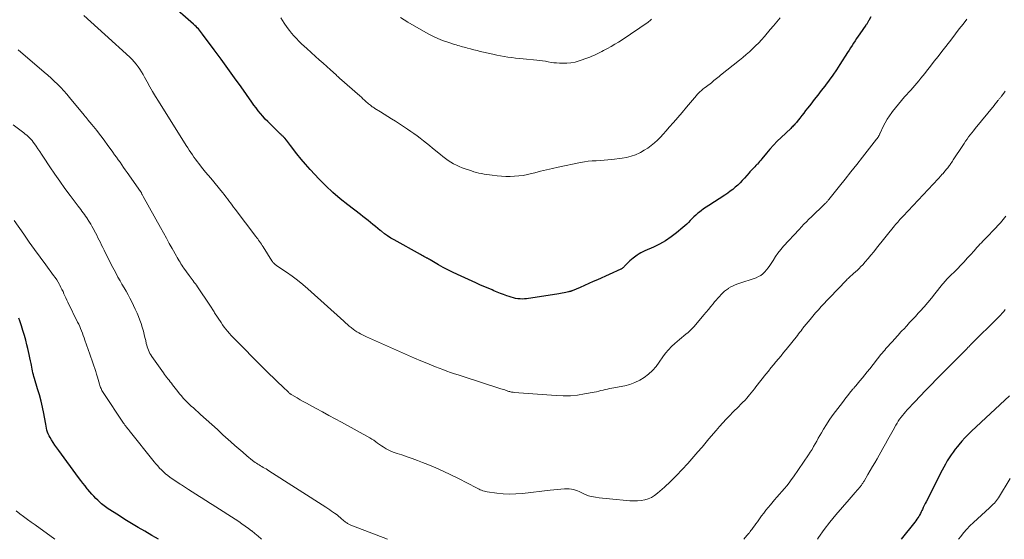
# Model space of a CAD drawing. Units: feet. Extents: x 1930000 to 1935048, y 529996 to 535012.
# Drawn here: x 1931748 to 1931947, y 530000 to 530105 of the extents above; entities that cross this region are included whole.
import ezdxf

# ---------------------------------------------------------------- set-up
doc = ezdxf.new("R2010")
doc.units = ezdxf.units.FT
doc.header["$LTSCALE"] = 100
doc.header["$MEASUREMENT"] = 0
doc.layers.add('CONTOUR INDEX', color=32, linetype='Continuous', lineweight=25)
doc.layers.add('CONTOUR INTERMEDIATE', color=40, linetype='Continuous', lineweight=15)

msp = doc.modelspace()

# ---------------------------------------------------------------- linework, layer by layer
at = {"layer": 'CONTOUR INDEX', "flags": 128}
for points, elevation in [([(1931920.07, 530105.37), (1931919.67, 530104.64), (1931919.6, 530104.52), (1931919.53, 530104.39), (1931919.45, 530104.27), (1931919.38, 530104.14), (1931919.31, 530104.02), (1931919.23, 530103.9), (1931919.15, 530103.78), (1931919.07, 530103.66), (1931917.84, 530101.91), (1931917.52, 530101.45), (1931917.2, 530100.98), (1931916.88, 530100.52), (1931916.57, 530100.05), (1931916.27, 530099.57), (1931915.96, 530099.1), (1931915.66, 530098.62), (1931915.36, 530098.15), (1931913.84, 530095.73), (1931913.15, 530094.67), (1931912.43, 530093.62), (1931911.69, 530092.59), (1931910.92, 530091.58), (1931910.77, 530091.38), (1931910.07, 530090.48), (1931909.36, 530089.57), (1931908.65, 530088.67), (1931907.94, 530087.77), (1931907.33, 530087), (1931906.92, 530086.48), (1931906.52, 530085.96), (1931906.12, 530085.45), (1931905.72, 530084.93), (1931905.22, 530084.27), (1931905.07, 530084.08), (1931904.92, 530083.89), (1931904.76, 530083.72), (1931904.59, 530083.54), (1931904.42, 530083.37), (1931904.25, 530083.2), (1931904.08, 530083.04), (1931903.91, 530082.87), (1931901.96, 530081.03), (1931901.19, 530080.27), (1931900.44, 530079.49), (1931899.72, 530078.69), (1931899.02, 530077.86), (1931898.09, 530076.73), (1931897.87, 530076.46), (1931897.64, 530076.19), (1931897.41, 530075.92), (1931897.18, 530075.66), (1931897.1, 530075.56), (1931896.9, 530075.35), (1931896.7, 530075.14), (1931896.5, 530074.93), (1931896.3, 530074.72), (1931896.09, 530074.52), (1931895.89, 530074.31), (1931895.69, 530074.1), (1931895.5, 530073.88), (1931894.58, 530072.82), (1931894.14, 530072.34), (1931893.69, 530071.87), (1931893.22, 530071.42), (1931892.74, 530070.99), (1931892.24, 530070.57), (1931891.72, 530070.18), (1931891.2, 530069.8), (1931890.66, 530069.43), (1931887.42, 530067.34), (1931886.89, 530066.98), (1931886.36, 530066.61), (1931885.85, 530066.23), (1931885.34, 530065.83), (1931885.14, 530065.67), (1931884.75, 530065.34), (1931884.37, 530065), (1931884.01, 530064.64), (1931883.65, 530064.28), (1931883.3, 530063.91), (1931882.94, 530063.55), (1931882.56, 530063.21), (1931882.17, 530062.87), (1931880.86, 530061.79), (1931879.78, 530060.97), (1931878.66, 530060.21), (1931877.49, 530059.54), (1931876.27, 530058.94), (1931874.49, 530058.15), (1931874.1, 530057.96), (1931873.72, 530057.76), (1931873.35, 530057.54), (1931872.99, 530057.3), (1931872.16, 530056.7), (1931871.79, 530056.43), (1931871.45, 530056.14), (1931871.12, 530055.82), (1931870.8, 530055.5), (1931870.34, 530054.98), (1931870.26, 530054.9), (1931870.18, 530054.82), (1931870.1, 530054.75), (1931870.01, 530054.68), (1931869.92, 530054.61), (1931869.83, 530054.55), (1931869.74, 530054.5), (1931869.64, 530054.45), (1931864.95, 530052.34), (1931864.08, 530051.96), (1931863.2, 530051.57), (1931862.33, 530051.19), (1931861.45, 530050.81), (1931859.88, 530050.14), (1931859.79, 530050.1), (1931859.69, 530050.06), (1931859.6, 530050.03), (1931859.5, 530050), (1931859.4, 530049.97), (1931859.3, 530049.94), (1931859.2, 530049.91), (1931859.1, 530049.89), (1931858.59, 530049.78), (1931858.23, 530049.71), (1931857.87, 530049.64), (1931857.51, 530049.58), (1931857.15, 530049.52), (1931850.68, 530048.52), (1931850.23, 530048.47), (1931849.78, 530048.45), (1931849.34, 530048.46), (1931848.89, 530048.51), (1931848.44, 530048.58), (1931848.01, 530048.68), (1931847.57, 530048.8), (1931847.14, 530048.94), (1931846.69, 530049.11), (1931846.03, 530049.35), (1931845.38, 530049.6), (1931844.74, 530049.86), (1931844.09, 530050.12), (1931843.72, 530050.28), (1931842.89, 530050.63), (1931842.06, 530050.98), (1931841.24, 530051.34), (1931840.42, 530051.71), (1931836.72, 530053.38), (1931835.75, 530053.84), (1931834.79, 530054.32), (1931833.84, 530054.83), (1931832.91, 530055.36), (1931831.24, 530056.35), (1931831.15, 530056.4), (1931831.06, 530056.46), (1931830.96, 530056.51), (1931830.87, 530056.57), (1931830.78, 530056.62), (1931830.68, 530056.67), (1931830.59, 530056.72), (1931830.49, 530056.77), (1931830.21, 530056.91), (1931829.97, 530057.03), (1931829.73, 530057.15), (1931829.5, 530057.27), (1931829.26, 530057.4), (1931823.95, 530060.37), (1931823.29, 530060.76), (1931822.63, 530061.18), (1931822, 530061.63), (1931821.39, 530062.11), (1931821.18, 530062.28), (1931820.68, 530062.69), (1931820.18, 530063.1), (1931819.69, 530063.5), (1931819.19, 530063.91), (1931818.7, 530064.32), (1931818.2, 530064.72), (1931817.69, 530065.11), (1931817.18, 530065.5), (1931814.63, 530067.44), (1931813.09, 530068.67), (1931811.6, 530069.95), (1931810.17, 530071.3), (1931808.78, 530072.7), (1931807.97, 530073.56), (1931807.04, 530074.58), (1931806.12, 530075.62), (1931805.24, 530076.68), (1931804.38, 530077.76), (1931803.09, 530079.42), (1931802.89, 530079.68), (1931802.68, 530079.95), (1931802.47, 530080.21), (1931802.26, 530080.47), (1931801.92, 530080.88), (1931801.88, 530080.93), (1931801.83, 530080.99), (1931801.79, 530081.04), (1931801.74, 530081.09), (1931801.69, 530081.15), (1931801.64, 530081.2), (1931801.59, 530081.25), (1931801.54, 530081.3), (1931801.43, 530081.39), (1931801.33, 530081.49), (1931801.22, 530081.59), (1931801.12, 530081.69), (1931801.02, 530081.79), (1931799.02, 530083.71), (1931798.5, 530084.23), (1931798, 530084.75), (1931797.52, 530085.3), (1931797.05, 530085.85), (1931796.59, 530086.42), (1931796.15, 530087), (1931795.71, 530087.58), (1931795.28, 530088.17), (1931793.12, 530091.21), (1931791.78, 530093.09), (1931790.43, 530094.97), (1931789.07, 530096.83), (1931787.7, 530098.7), (1931785.37, 530101.87), (1931785.16, 530102.14), (1931784.95, 530102.4), (1931784.73, 530102.66), (1931784.5, 530102.91), (1931784.27, 530103.16), (1931784.03, 530103.4), (1931783.78, 530103.64), (1931783.53, 530103.86), (1931778.75, 530108.06)], 960), ([(1931776.44, 530000), (1931775.84, 530000.35), (1931775.11, 530000.78), (1931773.7, 530001.61), (1931772.36, 530002.4), (1931771.03, 530003.2), (1931769.71, 530004.02), (1931768.39, 530004.86), (1931766.35, 530006.17), (1931766.07, 530006.36), (1931765.79, 530006.55), (1931765.52, 530006.75), (1931765.25, 530006.96), (1931764.99, 530007.18), (1931764.73, 530007.4), (1931764.49, 530007.63), (1931764.24, 530007.87), (1931763.87, 530008.25), (1931763.45, 530008.68), (1931763.04, 530009.12), (1931762.64, 530009.58), (1931762.25, 530010.04), (1931762.11, 530010.21), (1931761.67, 530010.76), (1931761.23, 530011.32), (1931760.79, 530011.89), (1931760.37, 530012.46), (1931756.35, 530017.88), (1931755.96, 530018.42), (1931755.58, 530018.97), (1931755.22, 530019.53), (1931754.87, 530020.09), (1931754.6, 530020.55), (1931754.41, 530020.9), (1931754.24, 530021.26), (1931754.1, 530021.63), (1931753.99, 530022.01), (1931753.9, 530022.4), (1931753.81, 530022.8), (1931753.73, 530023.19), (1931753.66, 530023.58), (1931753.34, 530025.34), (1931753.08, 530026.62), (1931752.79, 530027.88), (1931752.46, 530029.13), (1931752.1, 530030.37), (1931751.45, 530032.46), (1931751.34, 530032.83), (1931751.24, 530033.2), (1931751.15, 530033.58), (1931751.07, 530033.96), (1931750.99, 530034.33), (1931750.92, 530034.71), (1931750.84, 530035.09), (1931750.78, 530035.47), (1931750.68, 530035.98), (1931750.56, 530036.61), (1931750.43, 530037.24), (1931750.29, 530037.87), (1931750.14, 530038.49), (1931749.96, 530039.19), (1931749.7, 530040.16), (1931749.43, 530041.13), (1931749.14, 530042.1), (1931748.85, 530043.06), (1931748.54, 530044.05), (1931748.35, 530044.61)], 940), ([(1931948, 530028.96), (1931940.33, 530021.79), (1931939.66, 530021.14), (1931939.01, 530020.47), (1931938.39, 530019.78), (1931937.78, 530019.07), (1931937.51, 530018.74), (1931937.06, 530018.18), (1931936.63, 530017.6), (1931936.23, 530017.01), (1931935.84, 530016.41), (1931935.47, 530015.8), (1931935.11, 530015.18), (1931934.77, 530014.55), (1931934.44, 530013.92), (1931931.21, 530007.59), (1931931.01, 530007.19), (1931930.82, 530006.8), (1931930.63, 530006.4), (1931930.44, 530006), (1931930.36, 530005.82), (1931930.22, 530005.51), (1931930.06, 530005.2), (1931929.89, 530004.9), (1931929.71, 530004.6), (1931929.53, 530004.31), (1931929.33, 530004.03), (1931929.13, 530003.75), (1931928.92, 530003.47), (1931926.17, 530000)], 940)]:
    msp.add_lwpolyline(points, dxfattribs=dict(at, elevation=elevation))
at = {"layer": 'CONTOUR INTERMEDIATE', "flags": 128}
for points, elevation in [([(1931939.43, 530104.87), (1931938.66, 530103.89), (1931937.89, 530102.91), (1931937.12, 530101.92), (1931936.36, 530100.94), (1931935.16, 530099.36), (1931934.39, 530098.37), (1931933.63, 530097.37), (1931932.85, 530096.39), (1931932.08, 530095.4), (1931931.3, 530094.41), (1931930.91, 530093.92), (1931930.52, 530093.44), (1931930.12, 530092.96), (1931929.72, 530092.48), (1931929.32, 530092.01), (1931928.91, 530091.53), (1931928.5, 530091.06), (1931928.09, 530090.6), (1931926.87, 530089.23), (1931926.24, 530088.51), (1931925.62, 530087.78), (1931925.03, 530087.03), (1931924.44, 530086.27), (1931924.31, 530086.1), (1931923.82, 530085.41), (1931923.36, 530084.7), (1931922.95, 530083.97), (1931922.56, 530083.22), (1931921.92, 530081.87), (1931921.87, 530081.78), (1931921.83, 530081.69), (1931921.79, 530081.6), (1931921.75, 530081.51), (1931921.71, 530081.42), (1931921.69, 530081.38), (1931921.66, 530081.33), (1931921.63, 530081.28), (1931921.61, 530081.24), (1931921.58, 530081.19), (1931921.55, 530081.15), (1931921.52, 530081.11), (1931921.48, 530081.06), (1931921.43, 530081), (1931921.38, 530080.92), (1931921.32, 530080.85), (1931921.26, 530080.77), (1931921.21, 530080.7), (1931918.36, 530077.04), (1931917.21, 530075.57), (1931916.05, 530074.1), (1931914.89, 530072.64), (1931913.73, 530071.18), (1931911.59, 530068.51), (1931911.49, 530068.39), (1931911.39, 530068.27), (1931911.29, 530068.15), (1931911.19, 530068.04), (1931911.08, 530067.92), (1931910.97, 530067.81), (1931910.86, 530067.7), (1931910.75, 530067.59), (1931909.63, 530066.51), (1931909.12, 530066.01), (1931908.6, 530065.52), (1931908.09, 530065.02), (1931907.58, 530064.53), (1931907.07, 530064.03), (1931906.56, 530063.53), (1931906.07, 530063.01), (1931905.59, 530062.49), (1931902.48, 530059.09), (1931901.9, 530058.42), (1931901.34, 530057.72), (1931900.83, 530057), (1931900.34, 530056.25), (1931899.98, 530055.65), (1931899.68, 530055.2), (1931899.37, 530054.76), (1931899.03, 530054.33), (1931898.68, 530053.92), (1931898.29, 530053.55), (1931897.87, 530053.23), (1931897.41, 530052.97), (1931896.92, 530052.76), (1931893.22, 530051.5), (1931892.74, 530051.32), (1931892.28, 530051.12), (1931891.83, 530050.89), (1931891.39, 530050.63), (1931891.36, 530050.61), (1931890.96, 530050.33), (1931890.57, 530050.03), (1931890.21, 530049.7), (1931889.86, 530049.35), (1931889.53, 530048.99), (1931889.2, 530048.62), (1931888.88, 530048.24), (1931888.57, 530047.86), (1931888.28, 530047.49), (1931887.82, 530046.92), (1931887.36, 530046.36), (1931886.89, 530045.8), (1931886.42, 530045.24), (1931884.45, 530042.94), (1931884.06, 530042.52), (1931883.66, 530042.11), (1931883.24, 530041.73), (1931882.8, 530041.37), (1931882.35, 530041.01), (1931881.9, 530040.65), (1931881.46, 530040.29), (1931881.02, 530039.92), (1931880.52, 530039.48), (1931879.86, 530038.87), (1931879.24, 530038.22), (1931878.67, 530037.52), (1931878.14, 530036.8), (1931877.41, 530035.72), (1931876.76, 530034.85), (1931876.05, 530034.04), (1931875.25, 530033.31), (1931874.4, 530032.64), (1931873.48, 530032.08), (1931872.52, 530031.6), (1931871.5, 530031.25), (1931870.45, 530030.98), (1931867.84, 530030.49), (1931867.4, 530030.4), (1931866.96, 530030.31), (1931866.52, 530030.2), (1931866.08, 530030.09), (1931865.64, 530029.98), (1931865.2, 530029.87), (1931864.76, 530029.77), (1931864.31, 530029.68), (1931862.36, 530029.31), (1931860.93, 530029.1), (1931859.5, 530028.96), (1931858.06, 530028.94), (1931856.62, 530028.99), (1931848.14, 530029.63), (1931847.97, 530029.64), (1931847.79, 530029.67), (1931847.61, 530029.7), (1931847.44, 530029.74), (1931847.27, 530029.79), (1931847.09, 530029.84), (1931846.92, 530029.9), (1931846.75, 530029.95), (1931846.56, 530030.02), (1931846.3, 530030.11), (1931846.03, 530030.2), (1931845.77, 530030.29), (1931845.5, 530030.37), (1931837.68, 530032.89), (1931836.9, 530033.14), (1931836.12, 530033.4), (1931835.35, 530033.67), (1931834.57, 530033.94), (1931833.81, 530034.22), (1931833.04, 530034.51), (1931832.28, 530034.81), (1931831.52, 530035.11), (1931830.56, 530035.51), (1931829.33, 530036.02), (1931828.1, 530036.54), (1931826.88, 530037.07), (1931825.66, 530037.61), (1931818.38, 530040.85), (1931817.98, 530041.03), (1931817.59, 530041.23), (1931817.2, 530041.43), (1931816.82, 530041.64), (1931816.44, 530041.87), (1931816.07, 530042.1), (1931815.72, 530042.36), (1931815.37, 530042.63), (1931815.29, 530042.69), (1931814.92, 530043), (1931814.54, 530043.32), (1931814.17, 530043.64), (1931813.81, 530043.97), (1931806.57, 530050.52), (1931805.54, 530051.41), (1931804.49, 530052.27), (1931803.4, 530053.08), (1931802.29, 530053.85), (1931800.32, 530055.17), (1931800.18, 530055.27), (1931800.04, 530055.37), (1931799.91, 530055.48), (1931799.78, 530055.6), (1931799.66, 530055.72), (1931799.54, 530055.85), (1931799.44, 530055.99), (1931799.34, 530056.13), (1931797.54, 530059.01), (1931797.37, 530059.28), (1931797.2, 530059.54), (1931797.02, 530059.8), (1931796.84, 530060.06), (1931796.65, 530060.31), (1931796.47, 530060.57), (1931796.28, 530060.82), (1931796.09, 530061.07), (1931791.93, 530066.56), (1931791.62, 530066.98), (1931791.3, 530067.4), (1931790.99, 530067.82), (1931790.67, 530068.25), (1931790.36, 530068.67), (1931790.04, 530069.09), (1931789.71, 530069.5), (1931789.38, 530069.91), (1931786.99, 530072.8), (1931786.47, 530073.43), (1931785.95, 530074.06), (1931785.44, 530074.7), (1931784.93, 530075.34), (1931784.6, 530075.76), (1931784.27, 530076.19), (1931783.93, 530076.64), (1931783.61, 530077.08), (1931783.29, 530077.53), (1931782.97, 530077.99), (1931782.66, 530078.45), (1931782.36, 530078.91), (1931782.06, 530079.38), (1931776.45, 530088.32), (1931775.85, 530089.29), (1931775.27, 530090.27), (1931774.71, 530091.26), (1931774.16, 530092.26), (1931773.68, 530093.16), (1931773.37, 530093.71), (1931773.05, 530094.26), (1931772.71, 530094.79), (1931772.35, 530095.31), (1931771.97, 530095.82), (1931771.57, 530096.3), (1931771.13, 530096.76), (1931770.68, 530097.2), (1931765.63, 530101.78), (1931764.22, 530103.05), (1931762.81, 530104.33), (1931761.4, 530105.6)], 956), ([(1931901.76, 530105.16), (1931901.12, 530104.36), (1931900.47, 530103.56), (1931899.8, 530102.78), (1931898.62, 530101.39), (1931898.04, 530100.75), (1931897.45, 530100.11), (1931896.84, 530099.5), (1931896.22, 530098.9), (1931895.57, 530098.31), (1931894.92, 530097.74), (1931894.26, 530097.18), (1931893.59, 530096.63), (1931889.76, 530093.57), (1931889.49, 530093.36), (1931889.23, 530093.14), (1931888.97, 530092.93), (1931888.71, 530092.71), (1931888.44, 530092.5), (1931888.18, 530092.29), (1931887.91, 530092.08), (1931887.64, 530091.87), (1931886.47, 530090.99), (1931886.26, 530090.82), (1931886.04, 530090.65), (1931885.84, 530090.47), (1931885.64, 530090.29), (1931885.44, 530090.1), (1931885.25, 530089.91), (1931885.07, 530089.71), (1931884.89, 530089.51), (1931882.88, 530087.12), (1931882.02, 530086.1), (1931881.16, 530085.09), (1931880.29, 530084.08), (1931879.42, 530083.08), (1931878.79, 530082.35), (1931878.22, 530081.72), (1931877.64, 530081.11), (1931877.04, 530080.51), (1931876.43, 530079.93), (1931875.78, 530079.39), (1931875.11, 530078.89), (1931874.4, 530078.44), (1931873.66, 530078.03), (1931873.48, 530077.94), (1931872.62, 530077.56), (1931871.74, 530077.24), (1931870.83, 530077.02), (1931869.9, 530076.85), (1931867.86, 530076.6), (1931867.07, 530076.51), (1931866.28, 530076.44), (1931865.49, 530076.39), (1931864.69, 530076.35), (1931863.9, 530076.31), (1931863.11, 530076.24), (1931862.32, 530076.12), (1931861.54, 530075.98), (1931857.06, 530075.06), (1931855.87, 530074.8), (1931854.69, 530074.53), (1931853.5, 530074.23), (1931852.33, 530073.92), (1931851.67, 530073.74), (1931850.82, 530073.54), (1931849.96, 530073.37), (1931849.09, 530073.27), (1931848.22, 530073.2), (1931847.34, 530073.18), (1931846.47, 530073.18), (1931845.59, 530073.23), (1931844.72, 530073.31), (1931843.73, 530073.42), (1931843.19, 530073.48), (1931842.66, 530073.56), (1931842.13, 530073.64), (1931841.6, 530073.74), (1931841.07, 530073.85), (1931840.55, 530073.98), (1931840.04, 530074.13), (1931839.53, 530074.29), (1931837.71, 530074.93), (1931837.11, 530075.17), (1931836.52, 530075.43), (1931835.94, 530075.73), (1931835.39, 530076.05), (1931834.84, 530076.41), (1931834.31, 530076.78), (1931833.8, 530077.17), (1931833.29, 530077.57), (1931831.73, 530078.88), (1931831.11, 530079.38), (1931830.49, 530079.88), (1931829.87, 530080.38), (1931829.24, 530080.87), (1931828.61, 530081.35), (1931827.96, 530081.82), (1931827.31, 530082.27), (1931826.65, 530082.72), (1931824.21, 530084.31), (1931823.47, 530084.79), (1931822.73, 530085.26), (1931821.98, 530085.73), (1931821.22, 530086.19), (1931820.1, 530086.87), (1931819.91, 530086.99), (1931819.72, 530087.11), (1931819.54, 530087.24), (1931819.36, 530087.38), (1931819.18, 530087.52), (1931819, 530087.66), (1931818.83, 530087.81), (1931818.66, 530087.96), (1931818.34, 530088.24), (1931818.02, 530088.54), (1931817.69, 530088.83), (1931817.36, 530089.13), (1931817.03, 530089.42), (1931812.96, 530093.01), (1931812.78, 530093.16), (1931812.61, 530093.32), (1931812.44, 530093.48), (1931812.26, 530093.63), (1931811.12, 530094.68), (1931810.38, 530095.36), (1931809.63, 530096.03), (1931808.88, 530096.71), (1931808.13, 530097.38), (1931806.37, 530098.95), (1931805.83, 530099.44), (1931805.3, 530099.94), (1931804.78, 530100.45), (1931804.27, 530100.97), (1931803.77, 530101.51), (1931803.3, 530102.06), (1931802.85, 530102.63), (1931802.43, 530103.22), (1931801.83, 530104.09), (1931801.47, 530104.62), (1931801.11, 530105.14)], 964), ([(1931875.87, 530104.88), (1931875.69, 530104.73), (1931875.52, 530104.58), (1931875.33, 530104.45), (1931875.15, 530104.31), (1931869.93, 530100.75), (1931869.2, 530100.28), (1931868.47, 530099.82), (1931867.72, 530099.39), (1931866.96, 530098.97), (1931866.2, 530098.57), (1931865.81, 530098.37), (1931865.42, 530098.17), (1931865.03, 530097.97), (1931864.64, 530097.77), (1931864.24, 530097.57), (1931863.85, 530097.4), (1931863.44, 530097.23), (1931863.03, 530097.08), (1931861.27, 530096.48), (1931860.44, 530096.25), (1931859.6, 530096.08), (1931858.75, 530096.01), (1931857.89, 530095.99), (1931857.29, 530096.02), (1931856.72, 530096.05), (1931856.15, 530096.1), (1931855.59, 530096.18), (1931855.02, 530096.28), (1931854.46, 530096.39), (1931853.89, 530096.48), (1931853.33, 530096.55), (1931852.76, 530096.61), (1931849.97, 530096.88), (1931849.21, 530096.96), (1931848.44, 530097.04), (1931847.68, 530097.14), (1931846.92, 530097.24), (1931846.16, 530097.36), (1931845.4, 530097.49), (1931844.64, 530097.64), (1931843.89, 530097.8), (1931841.98, 530098.23), (1931841.33, 530098.39), (1931840.68, 530098.55), (1931840.03, 530098.72), (1931839.39, 530098.89), (1931838.74, 530099.07), (1931838.42, 530099.16), (1931838.09, 530099.24), (1931837.77, 530099.33), (1931837.45, 530099.41), (1931837.12, 530099.5), (1931836.8, 530099.59), (1931836.48, 530099.68), (1931836.16, 530099.79), (1931834.76, 530100.24), (1931833.75, 530100.61), (1931832.77, 530101.01), (1931831.8, 530101.46), (1931830.86, 530101.96), (1931826.74, 530104.28), (1931825.98, 530104.75), (1931825.25, 530105.25)], 968), ([(1931947.16, 530090.38), (1931946.85, 530089.96), (1931946.39, 530089.36), (1931946.31, 530089.25), (1931946.22, 530089.13), (1931946.14, 530089.02), (1931946.05, 530088.91), (1931945.96, 530088.8), (1931945.87, 530088.69), (1931945.78, 530088.58), (1931945.69, 530088.47), (1931945.55, 530088.29), (1931945.39, 530088.1), (1931945.22, 530087.9), (1931945.06, 530087.7), (1931944.9, 530087.5), (1931941.06, 530082.81), (1931940.73, 530082.4), (1931940.4, 530081.98), (1931940.09, 530081.56), (1931939.77, 530081.13), (1931939.47, 530080.7), (1931939.17, 530080.26), (1931938.87, 530079.83), (1931938.58, 530079.39), (1931936.68, 530076.5), (1931936.52, 530076.27), (1931936.36, 530076.03), (1931936.2, 530075.8), (1931936.04, 530075.57), (1931935.98, 530075.48), (1931935.84, 530075.29), (1931935.71, 530075.11), (1931935.57, 530074.93), (1931935.42, 530074.75), (1931935.27, 530074.58), (1931935.13, 530074.4), (1931934.98, 530074.23), (1931934.83, 530074.05), (1931934.55, 530073.73), (1931934.44, 530073.6), (1931934.33, 530073.47), (1931934.21, 530073.35), (1931934.1, 530073.22), (1931933.99, 530073.09), (1931933.88, 530072.97), (1931933.76, 530072.84), (1931933.65, 530072.72), (1931926.58, 530065.19), (1931926.35, 530064.94), (1931926.13, 530064.7), (1931925.91, 530064.46), (1931925.68, 530064.21), (1931925.47, 530063.96), (1931925.25, 530063.71), (1931925.04, 530063.46), (1931924.83, 530063.2), (1931921.23, 530058.7), (1931920.66, 530058), (1931920.09, 530057.31), (1931919.51, 530056.62), (1931918.93, 530055.94), (1931918.42, 530055.35), (1931918.07, 530054.98), (1931917.72, 530054.61), (1931917.36, 530054.26), (1931916.98, 530053.92), (1931916.58, 530053.58), (1931916.39, 530053.42), (1931916.21, 530053.26), (1931916.03, 530053.1), (1931915.84, 530052.94), (1931915.66, 530052.78), (1931915.48, 530052.62), (1931915.31, 530052.45), (1931915.14, 530052.28), (1931910.08, 530046.92), (1931909.5, 530046.29), (1931908.93, 530045.66), (1931908.36, 530045.01), (1931907.81, 530044.35), (1931907.04, 530043.41), (1931906.88, 530043.22), (1931906.73, 530043.02), (1931906.57, 530042.82), (1931906.42, 530042.62), (1931906.24, 530042.38), (1931905.99, 530042.06), (1931905.75, 530041.75), (1931905.5, 530041.43), (1931905.25, 530041.11), (1931902.96, 530038.26), (1931902.46, 530037.64), (1931901.96, 530037.02), (1931901.45, 530036.4), (1931900.94, 530035.78), (1931900.43, 530035.17), (1931899.92, 530034.55), (1931899.42, 530033.92), (1931898.92, 530033.3), (1931896.91, 530030.75), (1931896.58, 530030.34), (1931896.25, 530029.93), (1931895.92, 530029.52), (1931895.59, 530029.11), (1931895.09, 530028.49), (1931895.01, 530028.39), (1931894.93, 530028.3), (1931894.85, 530028.21), (1931894.77, 530028.11), (1931894.68, 530028.02), (1931894.6, 530027.94), (1931894.51, 530027.85), (1931894.42, 530027.76), (1931893.81, 530027.18), (1931893.42, 530026.8), (1931893.03, 530026.41), (1931892.64, 530026.03), (1931892.26, 530025.64), (1931891.61, 530024.97), (1931890.91, 530024.24), (1931890.22, 530023.5), (1931889.55, 530022.74), (1931888.89, 530021.97), (1931887.43, 530020.23), (1931887.15, 530019.9), (1931886.87, 530019.57), (1931886.59, 530019.24), (1931886.31, 530018.91), (1931886.03, 530018.59), (1931885.74, 530018.26), (1931885.46, 530017.94), (1931885.17, 530017.61), (1931883.17, 530015.32), (1931882.04, 530014.07), (1931880.88, 530012.85), (1931879.68, 530011.67), (1931878.45, 530010.52), (1931877.07, 530009.28), (1931876.48, 530008.83), (1931875.86, 530008.44), (1931875.19, 530008.16), (1931874.48, 530007.95), (1931873.74, 530007.83), (1931873, 530007.75), (1931872.25, 530007.74), (1931871.5, 530007.77), (1931867.4, 530008.13), (1931866.69, 530008.2), (1931865.98, 530008.28), (1931865.28, 530008.38), (1931864.57, 530008.49), (1931864.18, 530008.56), (1931863.68, 530008.66), (1931863.18, 530008.8), (1931862.7, 530008.97), (1931862.23, 530009.18), (1931862.06, 530009.26), (1931861.68, 530009.44), (1931861.29, 530009.61), (1931860.9, 530009.77), (1931860.5, 530009.92), (1931860.1, 530010.04), (1931859.69, 530010.13), (1931859.28, 530010.17), (1931858.85, 530010.18), (1931858.28, 530010.16), (1931857.57, 530010.12), (1931856.86, 530010.07), (1931856.15, 530010), (1931855.44, 530009.93), (1931849.81, 530009.25), (1931848.53, 530009.15), (1931847.25, 530009.11), (1931845.97, 530009.17), (1931844.7, 530009.3), (1931842.71, 530009.57), (1931842.43, 530009.62), (1931842.15, 530009.69), (1931841.88, 530009.77), (1931841.61, 530009.88), (1931841.34, 530009.99), (1931841.08, 530010.12), (1931840.82, 530010.24), (1931840.56, 530010.37), (1931836.92, 530012.26), (1931835.41, 530013.02), (1931833.88, 530013.74), (1931832.34, 530014.42), (1931830.78, 530015.07), (1931829.7, 530015.5), (1931828.66, 530015.9), (1931827.63, 530016.29), (1931826.58, 530016.65), (1931825.53, 530017.01), (1931824.55, 530017.33), (1931823.99, 530017.53), (1931823.45, 530017.74), (1931822.92, 530017.99), (1931822.39, 530018.26), (1931822.18, 530018.38), (1931821.78, 530018.62), (1931821.39, 530018.86), (1931821.01, 530019.13), (1931820.64, 530019.41), (1931820.27, 530019.69), (1931819.89, 530019.96), (1931819.5, 530020.21), (1931819.09, 530020.44), (1931813.34, 530023.6), (1931812.07, 530024.3), (1931810.79, 530025), (1931809.5, 530025.7), (1931808.22, 530026.4), (1931806.94, 530027.09), (1931806.3, 530027.44), (1931805.66, 530027.8), (1931805.03, 530028.15), (1931804.39, 530028.52), (1931803.34, 530029.13), (1931803.23, 530029.19), (1931803.13, 530029.26), (1931803.04, 530029.33), (1931802.94, 530029.41), (1931802.85, 530029.48), (1931802.76, 530029.56), (1931802.67, 530029.65), (1931802.58, 530029.73), (1931802.38, 530029.94), (1931802.19, 530030.13), (1931802, 530030.31), (1931801.81, 530030.5), (1931801.62, 530030.68), (1931800.42, 530031.82), (1931799.63, 530032.57), (1931798.85, 530033.33), (1931798.07, 530034.1), (1931797.3, 530034.87), (1931791.92, 530040.3), (1931791.53, 530040.71), (1931791.15, 530041.11), (1931790.78, 530041.53), (1931790.41, 530041.95), (1931790.06, 530042.38), (1931789.72, 530042.81), (1931789.39, 530043.27), (1931789.08, 530043.73), (1931787.79, 530045.68), (1931787.67, 530045.87), (1931787.55, 530046.06), (1931787.43, 530046.26), (1931787.31, 530046.45), (1931787.2, 530046.64), (1931787.08, 530046.84), (1931786.95, 530047.02), (1931786.83, 530047.21), (1931784.31, 530050.94), (1931784.1, 530051.23), (1931783.9, 530051.52), (1931783.69, 530051.8), (1931783.48, 530052.09), (1931783.27, 530052.37), (1931783.06, 530052.66), (1931782.85, 530052.94), (1931782.64, 530053.23), (1931781.61, 530054.66), (1931781.4, 530054.96), (1931781.2, 530055.26), (1931781, 530055.56), (1931780.81, 530055.87), (1931780.62, 530056.18), (1931780.43, 530056.5), (1931780.25, 530056.81), (1931780.07, 530057.13), (1931779.25, 530058.61), (1931778.65, 530059.67), (1931778.06, 530060.73), (1931777.48, 530061.79), (1931776.89, 530062.85), (1931773.39, 530069.16), (1931773.32, 530069.28), (1931773.26, 530069.4), (1931773.2, 530069.51), (1931773.14, 530069.63), (1931773.07, 530069.75), (1931773.04, 530069.81), (1931773.01, 530069.86), (1931772.98, 530069.91), (1931772.95, 530069.97), (1931772.92, 530070.02), (1931772.89, 530070.07), (1931772.85, 530070.12), (1931772.82, 530070.17), (1931770.14, 530073.99), (1931769.78, 530074.5), (1931769.42, 530075.01), (1931769.07, 530075.52), (1931768.71, 530076.04), (1931768.35, 530076.55), (1931767.99, 530077.06), (1931767.63, 530077.56), (1931767.26, 530078.07), (1931766.15, 530079.6), (1931765.63, 530080.31), (1931765.1, 530081.02), (1931764.56, 530081.72), (1931764.02, 530082.42), (1931763.03, 530083.66), (1931762.97, 530083.73), (1931762.92, 530083.8), (1931762.86, 530083.87), (1931762.81, 530083.94), (1931762.75, 530084.01), (1931762.69, 530084.07), (1931762.64, 530084.14), (1931762.58, 530084.21), (1931762.3, 530084.55), (1931762.1, 530084.79), (1931761.91, 530085.03), (1931761.71, 530085.27), (1931761.51, 530085.5), (1931758.56, 530089.07), (1931757.98, 530089.76), (1931757.37, 530090.44), (1931756.75, 530091.1), (1931756.12, 530091.75), (1931755.47, 530092.39), (1931754.81, 530093.01), (1931754.13, 530093.61), (1931753.45, 530094.21), (1931748.19, 530098.68)], 952), ([(1931822.61, 530000), (1931815.25, 530002.87), (1931815.1, 530002.93), (1931814.96, 530002.99), (1931814.82, 530003.06), (1931814.67, 530003.13), (1931814.54, 530003.2), (1931814.41, 530003.29), (1931814.28, 530003.38), (1931814.15, 530003.47), (1931814, 530003.6), (1931813.8, 530003.76), (1931813.61, 530003.93), (1931813.41, 530004.09), (1931813.22, 530004.26), (1931813.08, 530004.39), (1931812.81, 530004.62), (1931812.54, 530004.84), (1931812.26, 530005.05), (1931811.98, 530005.26), (1931811.77, 530005.41), (1931811.37, 530005.69), (1931810.98, 530005.96), (1931810.58, 530006.23), (1931810.17, 530006.49), (1931798.69, 530013.84), (1931798.42, 530014.01), (1931798.15, 530014.18), (1931797.87, 530014.35), (1931797.6, 530014.51), (1931797.32, 530014.68), (1931797.04, 530014.84), (1931796.77, 530015), (1931796.49, 530015.17), (1931796.22, 530015.34), (1931795.95, 530015.52), (1931795.69, 530015.71), (1931795.44, 530015.91), (1931794.27, 530016.86), (1931793.45, 530017.54), (1931792.63, 530018.23), (1931791.83, 530018.94), (1931791.03, 530019.66), (1931789.47, 530021.09), (1931788.34, 530022.12), (1931787.2, 530023.15), (1931786.07, 530024.18), (1931784.93, 530025.2), (1931783.5, 530026.48), (1931783.08, 530026.87), (1931782.66, 530027.26), (1931782.26, 530027.66), (1931781.86, 530028.07), (1931781.47, 530028.49), (1931781.09, 530028.92), (1931780.72, 530029.36), (1931780.36, 530029.8), (1931779.29, 530031.18), (1931779.06, 530031.47), (1931778.83, 530031.76), (1931778.6, 530032.06), (1931778.37, 530032.35), (1931778.14, 530032.65), (1931777.91, 530032.94), (1931777.69, 530033.24), (1931777.47, 530033.55), (1931775.1, 530036.89), (1931774.9, 530037.19), (1931774.72, 530037.49), (1931774.57, 530037.81), (1931774.43, 530038.14), (1931774.3, 530038.47), (1931774.19, 530038.8), (1931774.1, 530039.15), (1931774.01, 530039.49), (1931773.89, 530040.06), (1931773.74, 530040.69), (1931773.59, 530041.32), (1931773.42, 530041.95), (1931773.25, 530042.57), (1931773.19, 530042.78), (1931772.96, 530043.49), (1931772.72, 530044.21), (1931772.45, 530044.91), (1931772.16, 530045.61), (1931771.8, 530046.43), (1931771.46, 530047.17), (1931771.1, 530047.9), (1931770.72, 530048.62), (1931770.33, 530049.32), (1931769.92, 530050.03), (1931769.52, 530050.73), (1931769.11, 530051.44), (1931768.71, 530052.15), (1931768.3, 530052.88), (1931767.77, 530053.86), (1931767.24, 530054.84), (1931766.73, 530055.83), (1931766.24, 530056.82), (1931765.75, 530057.82), (1931765.51, 530058.32), (1931765.26, 530058.82), (1931765.01, 530059.32), (1931764.77, 530059.82), (1931764.52, 530060.32), (1931764.26, 530060.81), (1931764.01, 530061.31), (1931763.75, 530061.8), (1931763.28, 530062.69), (1931763.05, 530063.12), (1931762.82, 530063.54), (1931762.57, 530063.96), (1931762.31, 530064.37), (1931762.24, 530064.49), (1931762.01, 530064.84), (1931761.78, 530065.18), (1931761.54, 530065.52), (1931761.29, 530065.85), (1931761.04, 530066.18), (1931760.79, 530066.51), (1931760.54, 530066.84), (1931760.29, 530067.17), (1931758.66, 530069.33), (1931757.61, 530070.75), (1931756.57, 530072.19), (1931755.57, 530073.64), (1931754.58, 530075.11), (1931753.28, 530077.08), (1931752.91, 530077.64), (1931752.54, 530078.2), (1931752.16, 530078.75), (1931751.78, 530079.31), (1931751.45, 530079.78), (1931751.23, 530080.09), (1931750.99, 530080.39), (1931750.74, 530080.68), (1931750.48, 530080.96), (1931750.2, 530081.23), (1931749.92, 530081.49), (1931749.62, 530081.73), (1931749.32, 530081.97), (1931747.16, 530083.57)], 948), ([(1931947.28, 530065.14), (1931946.73, 530064.49), (1931946.17, 530063.85), (1931944.74, 530062.29), (1931944.4, 530061.93), (1931944.05, 530061.56), (1931943.7, 530061.2), (1931943.35, 530060.84), (1931943.26, 530060.75), (1931942.95, 530060.44), (1931942.65, 530060.12), (1931942.34, 530059.81), (1931942.04, 530059.49), (1931941.75, 530059.17), (1931941.45, 530058.84), (1931941.16, 530058.52), (1931940.87, 530058.19), (1931940.16, 530057.39), (1931939.51, 530056.67), (1931938.85, 530055.96), (1931938.18, 530055.26), (1931937.5, 530054.56), (1931935.61, 530052.67), (1931935.47, 530052.52), (1931935.32, 530052.37), (1931935.17, 530052.22), (1931935.03, 530052.06), (1931934.89, 530051.91), (1931934.75, 530051.75), (1931934.61, 530051.59), (1931934.48, 530051.42), (1931932.98, 530049.53), (1931932.26, 530048.64), (1931931.53, 530047.75), (1931930.78, 530046.88), (1931930.01, 530046.02), (1931929.62, 530045.58), (1931929.04, 530044.95), (1931928.46, 530044.32), (1931927.88, 530043.69), (1931927.29, 530043.06), (1931926.68, 530042.41), (1931926.4, 530042.11), (1931926.12, 530041.81), (1931925.85, 530041.5), (1931925.58, 530041.19), (1931925.31, 530040.88), (1931925.04, 530040.57), (1931924.77, 530040.26), (1931924.5, 530039.96), (1931924.18, 530039.61), (1931923.91, 530039.32), (1931923.64, 530039.03), (1931923.38, 530038.74), (1931923.11, 530038.45), (1931922.85, 530038.16), (1931922.59, 530037.86), (1931922.33, 530037.56), (1931922.09, 530037.25), (1931919.84, 530034.41), (1931919.35, 530033.8), (1931918.86, 530033.19), (1931918.36, 530032.58), (1931917.86, 530031.98), (1931917.02, 530030.98), (1931916.94, 530030.88), (1931916.85, 530030.78), (1931916.77, 530030.68), (1931916.69, 530030.58), (1931916.61, 530030.48), (1931916.53, 530030.38), (1931916.45, 530030.28), (1931916.37, 530030.18), (1931915.79, 530029.46), (1931915.42, 530028.99), (1931915.05, 530028.52), (1931914.69, 530028.06), (1931914.33, 530027.59), (1931912.92, 530025.76), (1931912.29, 530024.9), (1931911.67, 530024.03), (1931911.1, 530023.13), (1931910.54, 530022.22), (1931910.11, 530021.48), (1931909.79, 530020.92), (1931909.47, 530020.37), (1931909.16, 530019.81), (1931908.85, 530019.24), (1931908.53, 530018.69), (1931908.2, 530018.14), (1931907.86, 530017.59), (1931907.51, 530017.06), (1931904.47, 530012.6), (1931904.03, 530011.99), (1931903.58, 530011.38), (1931903.11, 530010.8), (1931902.63, 530010.22), (1931902.13, 530009.65), (1931901.64, 530009.08), (1931901.14, 530008.51), (1931900.65, 530007.94), (1931899.82, 530006.98), (1931899.36, 530006.43), (1931898.9, 530005.87), (1931898.46, 530005.29), (1931898.04, 530004.71), (1931897.76, 530004.32), (1931897.48, 530003.93), (1931897.19, 530003.54), (1931896.91, 530003.14), (1931896.63, 530002.75), (1931896.37, 530002.38), (1931896.21, 530002.17), (1931896.06, 530001.96), (1931895.9, 530001.76), (1931895.74, 530001.55), (1931895.58, 530001.34), (1931895.42, 530001.14), (1931895.25, 530000.94), (1931895.08, 530000.74), (1931894.47, 530000)], 948), ([(1931797.25, 530000), (1931797.16, 530000.08), (1931796.53, 530000.62), (1931795.9, 530001.15), (1931795.26, 530001.68), (1931795.21, 530001.72), (1931794.58, 530002.21), (1931793.95, 530002.68), (1931793.29, 530003.14), (1931792.63, 530003.58), (1931787.27, 530007.02), (1931786.96, 530007.22), (1931786.64, 530007.42), (1931786.33, 530007.62), (1931786.01, 530007.81), (1931785.7, 530008.01), (1931785.38, 530008.21), (1931785.07, 530008.41), (1931784.75, 530008.61), (1931782.54, 530010.04), (1931782.33, 530010.17), (1931782.12, 530010.31), (1931781.91, 530010.44), (1931781.7, 530010.57), (1931781.49, 530010.7), (1931781.28, 530010.83), (1931781.08, 530010.97), (1931780.87, 530011.11), (1931778.78, 530012.56), (1931778.33, 530012.89), (1931777.89, 530013.23), (1931777.48, 530013.6), (1931777.07, 530013.98), (1931776.69, 530014.38), (1931776.31, 530014.79), (1931775.94, 530015.21), (1931775.59, 530015.63), (1931770.55, 530021.95), (1931770.47, 530022.05), (1931770.39, 530022.15), (1931770.3, 530022.25), (1931770.22, 530022.35), (1931770.06, 530022.52), (1931769.99, 530022.61), (1931769.79, 530022.89), (1931769.7, 530023.02), (1931769.61, 530023.15), (1931769.52, 530023.29), (1931769.44, 530023.42), (1931765.31, 530029.6), (1931765.19, 530029.8), (1931765.08, 530029.99), (1931764.98, 530030.19), (1931764.89, 530030.4), (1931764.81, 530030.61), (1931764.74, 530030.83), (1931764.67, 530031.04), (1931764.6, 530031.26), (1931764.18, 530032.68), (1931764, 530033.27), (1931763.82, 530033.85), (1931763.62, 530034.43), (1931763.41, 530035.01), (1931763.21, 530035.58), (1931763, 530036.16), (1931762.8, 530036.73), (1931762.6, 530037.31), (1931761.62, 530040.19), (1931761.46, 530040.65), (1931761.3, 530041.11), (1931761.13, 530041.57), (1931760.96, 530042.02), (1931760.77, 530042.48), (1931760.58, 530042.93), (1931760.38, 530043.37), (1931760.17, 530043.81), (1931758.21, 530047.83), (1931758.01, 530048.25), (1931757.81, 530048.68), (1931757.61, 530049.1), (1931757.41, 530049.53), (1931757.22, 530049.96), (1931757.01, 530050.38), (1931756.8, 530050.8), (1931756.59, 530051.22), (1931756.51, 530051.36), (1931756.24, 530051.84), (1931755.95, 530052.31), (1931755.65, 530052.77), (1931755.33, 530053.22), (1931753.73, 530055.36), (1931752.61, 530056.88), (1931751.5, 530058.41), (1931750.41, 530059.95), (1931749.32, 530061.5), (1931747.37, 530064.32)], 944), ([(1931947.15, 530046.31), (1931946.85, 530045.94), (1931946.54, 530045.57), (1931946.22, 530045.22), (1931945.88, 530044.88), (1931940.18, 530039.21), (1931940.14, 530039.17), (1931940.1, 530039.13), (1931940.06, 530039.09), (1931940.02, 530039.05), (1931939.98, 530039.01), (1931939.94, 530038.97), (1931939.9, 530038.93), (1931939.86, 530038.89), (1931939.79, 530038.82), (1931939.71, 530038.74), (1931939.63, 530038.66), (1931939.55, 530038.58), (1931939.47, 530038.5), (1931933.32, 530032.29), (1931932.21, 530031.15), (1931931.1, 530030.01), (1931930, 530028.86), (1931928.91, 530027.71), (1931927.39, 530026.1), (1931927.06, 530025.74), (1931926.75, 530025.37), (1931926.45, 530025), (1931926.15, 530024.61), (1931925.87, 530024.22), (1931925.6, 530023.81), (1931925.35, 530023.4), (1931925.1, 530022.99), (1931924.55, 530021.99), (1931924.03, 530021.08), (1931923.51, 530020.16), (1931923, 530019.24), (1931922.48, 530018.32), (1931921.32, 530016.25), (1931920.87, 530015.45), (1931920.41, 530014.65), (1931919.94, 530013.85), (1931919.47, 530013.05), (1931918.69, 530011.75), (1931918.6, 530011.61), (1931918.52, 530011.47), (1931918.43, 530011.33), (1931918.34, 530011.19), (1931918.25, 530011.05), (1931918.15, 530010.92), (1931918.05, 530010.79), (1931917.95, 530010.66), (1931917.34, 530009.95), (1931916.93, 530009.47), (1931916.52, 530008.99), (1931916.11, 530008.51), (1931915.7, 530008.03), (1931913.02, 530004.96), (1931911.8, 530003.47), (1931910.63, 530001.95), (1931909.53, 530000.37), (1931909.3, 530000)], 944), ([(1931948.16, 530012.28), (1931945.77, 530008.38), (1931945.59, 530008.1), (1931945.39, 530007.82), (1931945.18, 530007.57), (1931944.96, 530007.32), (1931944.72, 530007.08), (1931944.48, 530006.84), (1931944.24, 530006.61), (1931944, 530006.38), (1931940.72, 530003.38), (1931940.04, 530002.72), (1931939.39, 530002.04), (1931938.77, 530001.33), (1931938.17, 530000.59), (1931937.72, 530000)], 936), ([(1931755.56, 530000), (1931751.59, 530002.89), (1931750.82, 530003.45), (1931750.05, 530004.01), (1931749.29, 530004.58), (1931748.53, 530005.16), (1931747.8, 530005.76)], 936)]:
    msp.add_lwpolyline(points, dxfattribs=dict(at, elevation=elevation))

doc.saveas('drawing.dxf')
